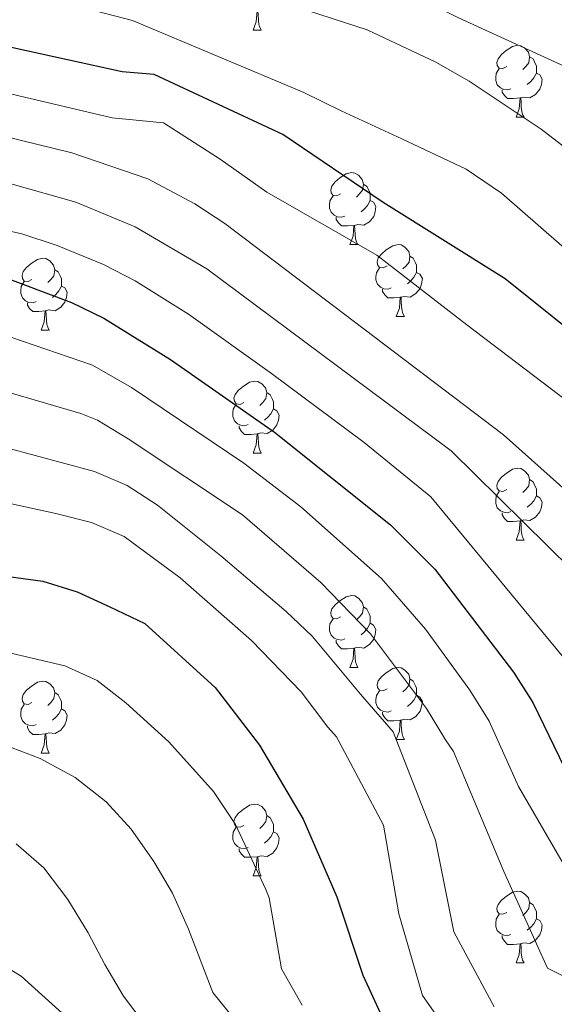
# Model space of a CAD drawing. Extents: x 588996 to 593491, y 775095 to 778125.
# Drawn here: x 590231 to 590306, y 776320 to 776457 of the extents above; entities that cross this region are included whole.
import ezdxf

# ---------------------------------------------------------------- set-up
doc = ezdxf.new("R2010")
doc.units = 0
doc.header["$MEASUREMENT"] = 0
for name, color, linetype in [('Nivel 36', 7, 'Continuous'), ('Nivel 4', 7, 'Continuous'), ('Nivel 5', 7, 'Continuous'), ('Nivel 61', 7, 'Continuous'), ('Nivel 63', 7, 'Continuous')]:
    doc.layers.add(name, color=color, linetype=linetype)

msp = doc.modelspace()

# ---------------------------------------------------------------- linework, layer by layer
at = {"layer": 'Nivel 36', "color": 92, "linetype": 'Continuous', "lineweight": 0, "flags": 128}
for points in [[(590263.897, 776455.466), (590264.332, 776456.626), (590264.442, 776458.151), (590264.552, 776458.151), (590264.587, 776457.566), (590264.622, 776456.881), (590264.692, 776456.266), (590264.807, 776455.866), (590265.022, 776455.466)], [(590263.897, 776455.466), (590265.022, 776455.466)], [(590299.288, 776450.386), (590298.758, 776450.121), (590298.228, 776450.176), (590297.963, 776450.546), (590297.908, 776450.971), (590298.068, 776451.491), (590298.548, 776452.086), (590299.183, 776452.616), (590300.083, 776453.201), (590300.828, 776453.361), (590301.253, 776453.306), (590301.783, 776452.991), (590302.313, 776452.406), (590302.473, 776451.766), (590302.363, 776450.916), (590301.938, 776450.386), (590301.518, 776449.961)], [(590302.473, 776451.766), (590302.948, 776451.451), (590303.263, 776450.811), (590303.423, 776450.491), (590303.423, 776449.911), (590303.423, 776449.486), (590303.053, 776448.796), (590302.633, 776448.316), (590302.153, 776447.896)], [(590299.873, 776447.306), (590299.448, 776447.146), (590298.863, 776447.206), (590298.388, 776447.416), (590297.963, 776447.841), (590297.748, 776448.426), (590297.748, 776448.846), (590297.803, 776449.431), (590298.228, 776450.121)], [(590303.423, 776449.486), (590303.878, 776449.236), (590304.223, 776448.621), (590304.113, 776447.896), (590303.903, 776447.256), (590303.318, 776446.516), (590302.523, 776446.036), (590301.673, 776446.141), (590301.243, 776446.011)], [(590301.133, 776446.011), (590300.243, 776445.926), (590299.398, 776445.926), (590298.973, 776446.356), (590298.653, 776446.831), (590298.653, 776447.146)], [(590300.588, 776443.326), (590301.023, 776444.486), (590301.133, 776446.011), (590301.243, 776446.011), (590301.278, 776445.426), (590301.313, 776444.741), (590301.383, 776444.126), (590301.498, 776443.726), (590301.713, 776443.326)], [(590300.588, 776443.326), (590301.713, 776443.326)], [(590276.1, 776432.617), (590275.57, 776432.352), (590275.04, 776432.407), (590274.775, 776432.777), (590274.72, 776433.202), (590274.88, 776433.722), (590275.36, 776434.317), (590275.995, 776434.847), (590276.895, 776435.432), (590277.64, 776435.592), (590278.065, 776435.537), (590278.595, 776435.222), (590279.125, 776434.637), (590279.285, 776433.997), (590279.175, 776433.147), (590278.75, 776432.617), (590278.33, 776432.192)], [(590279.285, 776433.997), (590279.76, 776433.682), (590280.075, 776433.042), (590280.235, 776432.722), (590280.235, 776432.142), (590280.235, 776431.717), (590279.865, 776431.027), (590279.445, 776430.547), (590278.965, 776430.127)], [(590276.685, 776429.537), (590276.26, 776429.377), (590275.675, 776429.437), (590275.2, 776429.647), (590274.775, 776430.072), (590274.56, 776430.657), (590274.56, 776431.077), (590274.615, 776431.662), (590275.04, 776432.352)], [(590280.235, 776431.717), (590280.69, 776431.467), (590281.035, 776430.852), (590280.925, 776430.127), (590280.715, 776429.487), (590280.13, 776428.747), (590279.335, 776428.267), (590278.485, 776428.372), (590278.055, 776428.242)], [(590277.945, 776428.242), (590277.055, 776428.157), (590276.21, 776428.157), (590275.785, 776428.587), (590275.465, 776429.062), (590275.465, 776429.377)], [(590277.4, 776425.557), (590277.835, 776426.717), (590277.945, 776428.242), (590278.055, 776428.242), (590278.09, 776427.657), (590278.125, 776426.972), (590278.195, 776426.357), (590278.31, 776425.957), (590278.525, 776425.557)], [(590277.4, 776425.557), (590278.525, 776425.557)], [(590282.575, 776422.582), (590282.045, 776422.317), (590281.515, 776422.372), (590281.25, 776422.742), (590281.195, 776423.167), (590281.355, 776423.687), (590281.835, 776424.282), (590282.47, 776424.812), (590283.37, 776425.397), (590284.115, 776425.557), (590284.54, 776425.502), (590285.07, 776425.187), (590285.6, 776424.602), (590285.76, 776423.962), (590285.65, 776423.112), (590285.225, 776422.582), (590284.805, 776422.157)], [(590233.02, 776420.677), (590232.49, 776420.412), (590231.96, 776420.467), (590231.695, 776420.837), (590231.64, 776421.262), (590231.8, 776421.782), (590232.28, 776422.377), (590232.915, 776422.907), (590233.815, 776423.492), (590234.56, 776423.652), (590234.985, 776423.597), (590235.515, 776423.282), (590236.045, 776422.697), (590236.205, 776422.057), (590236.095, 776421.207), (590235.67, 776420.677), (590235.25, 776420.252)], [(590285.76, 776423.962), (590286.235, 776423.647), (590286.55, 776423.007), (590286.71, 776422.687), (590286.71, 776422.107), (590286.71, 776421.682), (590286.34, 776420.992), (590285.92, 776420.512), (590285.44, 776420.092)], [(590236.205, 776422.057), (590236.68, 776421.742), (590236.995, 776421.102), (590237.155, 776420.782), (590237.155, 776420.202), (590237.155, 776419.777), (590236.785, 776419.087), (590236.365, 776418.607), (590235.885, 776418.187)], [(590283.16, 776419.502), (590282.735, 776419.342), (590282.15, 776419.402), (590281.675, 776419.612), (590281.25, 776420.037), (590281.035, 776420.622), (590281.035, 776421.042), (590281.09, 776421.627), (590281.515, 776422.317)], [(590286.71, 776421.682), (590287.165, 776421.432), (590287.51, 776420.817), (590287.4, 776420.092), (590287.19, 776419.452), (590286.605, 776418.712), (590285.81, 776418.232), (590284.96, 776418.337), (590284.53, 776418.207)], [(590233.605, 776417.597), (590233.18, 776417.437), (590232.595, 776417.497), (590232.12, 776417.707), (590231.695, 776418.132), (590231.48, 776418.717), (590231.48, 776419.137), (590231.535, 776419.722), (590231.96, 776420.412)], [(590237.155, 776419.777), (590237.61, 776419.527), (590237.955, 776418.912), (590237.845, 776418.187), (590237.635, 776417.547), (590237.05, 776416.807), (590236.255, 776416.327), (590235.405, 776416.432), (590234.975, 776416.302)], [(590284.42, 776418.207), (590283.53, 776418.122), (590282.685, 776418.122), (590282.26, 776418.552), (590281.94, 776419.027), (590281.94, 776419.342)], [(590234.865, 776416.302), (590233.975, 776416.217), (590233.13, 776416.217), (590232.705, 776416.647), (590232.385, 776417.122), (590232.385, 776417.437)], [(590283.875, 776415.522), (590284.31, 776416.682), (590284.42, 776418.207), (590284.53, 776418.207), (590284.565, 776417.622), (590284.6, 776416.937), (590284.67, 776416.322), (590284.785, 776415.922), (590285, 776415.522)], [(590234.32, 776413.617), (590234.755, 776414.777), (590234.865, 776416.302), (590234.975, 776416.302), (590235.01, 776415.717), (590235.045, 776415.032), (590235.115, 776414.417), (590235.23, 776414.017), (590235.445, 776413.617)], [(590283.875, 776415.522), (590285, 776415.522)], [(590234.32, 776413.617), (590235.445, 776413.617)], [(590262.597, 776403.534), (590262.067, 776403.269), (590261.537, 776403.324), (590261.272, 776403.694), (590261.217, 776404.119), (590261.377, 776404.639), (590261.857, 776405.234), (590262.492, 776405.764), (590263.392, 776406.349), (590264.137, 776406.509), (590264.562, 776406.454), (590265.092, 776406.139), (590265.622, 776405.554), (590265.782, 776404.914), (590265.672, 776404.064), (590265.247, 776403.534), (590264.827, 776403.109)], [(590265.782, 776404.914), (590266.257, 776404.599), (590266.572, 776403.959), (590266.732, 776403.639), (590266.732, 776403.059), (590266.732, 776402.634), (590266.362, 776401.944), (590265.942, 776401.464), (590265.462, 776401.044)], [(590263.182, 776400.454), (590262.757, 776400.294), (590262.172, 776400.354), (590261.697, 776400.564), (590261.272, 776400.989), (590261.057, 776401.574), (590261.057, 776401.994), (590261.112, 776402.579), (590261.537, 776403.269)], [(590266.732, 776402.634), (590267.187, 776402.384), (590267.532, 776401.769), (590267.422, 776401.044), (590267.212, 776400.404), (590266.627, 776399.664), (590265.832, 776399.184), (590264.982, 776399.289), (590264.552, 776399.159)], [(590264.442, 776399.159), (590263.552, 776399.074), (590262.707, 776399.074), (590262.282, 776399.504), (590261.962, 776399.979), (590261.962, 776400.294)], [(590263.897, 776396.474), (590264.332, 776397.634), (590264.442, 776399.159), (590264.552, 776399.159), (590264.587, 776398.574), (590264.622, 776397.889), (590264.692, 776397.274), (590264.807, 776396.874), (590265.022, 776396.474)], [(590263.897, 776396.474), (590265.022, 776396.474)], [(590299.288, 776391.394), (590298.758, 776391.129), (590298.228, 776391.184), (590297.963, 776391.554), (590297.908, 776391.979), (590298.068, 776392.499), (590298.548, 776393.094), (590299.183, 776393.624), (590300.083, 776394.209), (590300.828, 776394.369), (590301.253, 776394.314), (590301.783, 776393.999), (590302.313, 776393.414), (590302.473, 776392.774), (590302.363, 776391.924), (590301.938, 776391.394), (590301.518, 776390.969)], [(590302.473, 776392.774), (590302.948, 776392.459), (590303.263, 776391.819), (590303.423, 776391.499), (590303.423, 776390.919), (590303.423, 776390.494), (590303.053, 776389.804), (590302.633, 776389.324), (590302.153, 776388.904)], [(590299.873, 776388.314), (590299.448, 776388.154), (590298.863, 776388.214), (590298.388, 776388.424), (590297.963, 776388.849), (590297.748, 776389.434), (590297.748, 776389.854), (590297.803, 776390.439), (590298.228, 776391.129)], [(590303.423, 776390.494), (590303.878, 776390.244), (590304.223, 776389.629), (590304.113, 776388.904), (590303.903, 776388.264), (590303.318, 776387.524), (590302.523, 776387.044), (590301.673, 776387.149), (590301.243, 776387.019)], [(590301.133, 776387.019), (590300.243, 776386.934), (590299.398, 776386.934), (590298.973, 776387.364), (590298.653, 776387.839), (590298.653, 776388.154)], [(590300.588, 776384.334), (590301.023, 776385.494), (590301.133, 776387.019), (590301.243, 776387.019), (590301.278, 776386.434), (590301.313, 776385.749), (590301.383, 776385.134), (590301.498, 776384.734), (590301.713, 776384.334)], [(590300.588, 776384.334), (590301.713, 776384.334)], [(590276.1, 776373.625), (590275.57, 776373.36), (590275.04, 776373.415), (590274.775, 776373.785), (590274.72, 776374.21), (590274.88, 776374.73), (590275.36, 776375.325), (590275.995, 776375.855), (590276.895, 776376.44), (590277.64, 776376.6), (590278.065, 776376.545), (590278.595, 776376.23), (590279.125, 776375.645), (590279.285, 776375.005), (590279.175, 776374.155), (590278.75, 776373.625), (590278.33, 776373.2)], [(590279.285, 776375.005), (590279.76, 776374.69), (590280.075, 776374.05), (590280.235, 776373.73), (590280.235, 776373.15), (590280.235, 776372.725), (590279.865, 776372.035), (590279.445, 776371.555), (590278.965, 776371.135)], [(590276.685, 776370.545), (590276.26, 776370.385), (590275.675, 776370.445), (590275.2, 776370.655), (590274.775, 776371.08), (590274.56, 776371.665), (590274.56, 776372.085), (590274.615, 776372.67), (590275.04, 776373.36)], [(590280.235, 776372.725), (590280.69, 776372.475), (590281.035, 776371.86), (590280.925, 776371.135), (590280.715, 776370.495), (590280.13, 776369.755), (590279.335, 776369.275), (590278.485, 776369.38), (590278.055, 776369.25)], [(590277.945, 776369.25), (590277.055, 776369.165), (590276.21, 776369.165), (590275.785, 776369.595), (590275.465, 776370.07), (590275.465, 776370.385)], [(590277.4, 776366.565), (590277.835, 776367.725), (590277.945, 776369.25), (590278.055, 776369.25), (590278.09, 776368.665), (590278.125, 776367.98), (590278.195, 776367.365), (590278.31, 776366.965), (590278.525, 776366.565)], [(590277.4, 776366.565), (590278.525, 776366.565)], [(590282.575, 776363.59), (590282.045, 776363.325), (590281.515, 776363.38), (590281.25, 776363.75), (590281.195, 776364.175), (590281.355, 776364.695), (590281.835, 776365.29), (590282.47, 776365.82), (590283.37, 776366.405), (590284.115, 776366.565), (590284.54, 776366.51), (590285.07, 776366.195), (590285.6, 776365.61), (590285.76, 776364.97), (590285.65, 776364.12), (590285.225, 776363.59), (590284.805, 776363.165)], [(590233.02, 776361.685), (590232.49, 776361.42), (590231.96, 776361.475), (590231.695, 776361.845), (590231.64, 776362.27), (590231.8, 776362.79), (590232.28, 776363.385), (590232.915, 776363.915), (590233.815, 776364.5), (590234.56, 776364.66), (590234.985, 776364.605), (590235.515, 776364.29), (590236.045, 776363.705), (590236.205, 776363.065), (590236.095, 776362.215), (590235.67, 776361.685), (590235.25, 776361.26)], [(590285.76, 776364.97), (590286.235, 776364.655), (590286.55, 776364.015), (590286.71, 776363.695), (590286.71, 776363.115), (590286.71, 776362.69), (590286.34, 776362), (590285.92, 776361.52), (590285.44, 776361.1)], [(590236.205, 776363.065), (590236.68, 776362.75), (590236.995, 776362.11), (590237.155, 776361.79), (590237.155, 776361.21), (590237.155, 776360.785), (590236.785, 776360.095), (590236.365, 776359.615), (590235.885, 776359.195)], [(590283.16, 776360.51), (590282.735, 776360.35), (590282.15, 776360.41), (590281.675, 776360.62), (590281.25, 776361.045), (590281.035, 776361.63), (590281.035, 776362.05), (590281.09, 776362.635), (590281.515, 776363.325)], [(590286.71, 776362.69), (590287.165, 776362.44), (590287.51, 776361.825), (590287.4, 776361.1), (590287.19, 776360.46), (590286.605, 776359.72), (590285.81, 776359.24), (590284.96, 776359.345), (590284.53, 776359.215)], [(590233.605, 776358.605), (590233.18, 776358.445), (590232.595, 776358.505), (590232.12, 776358.715), (590231.695, 776359.14), (590231.48, 776359.725), (590231.48, 776360.145), (590231.535, 776360.73), (590231.96, 776361.42)], [(590237.155, 776360.785), (590237.61, 776360.535), (590237.955, 776359.92), (590237.845, 776359.195), (590237.635, 776358.555), (590237.05, 776357.815), (590236.255, 776357.335), (590235.405, 776357.44), (590234.975, 776357.31)], [(590284.42, 776359.215), (590283.53, 776359.13), (590282.685, 776359.13), (590282.26, 776359.56), (590281.94, 776360.035), (590281.94, 776360.35)], [(590234.865, 776357.31), (590233.975, 776357.225), (590233.13, 776357.225), (590232.705, 776357.655), (590232.385, 776358.13), (590232.385, 776358.445)], [(590283.875, 776356.53), (590284.31, 776357.69), (590284.42, 776359.215), (590284.53, 776359.215), (590284.565, 776358.63), (590284.6, 776357.945), (590284.67, 776357.33), (590284.785, 776356.93), (590285, 776356.53)], [(590234.32, 776354.625), (590234.755, 776355.785), (590234.865, 776357.31), (590234.975, 776357.31), (590235.01, 776356.725), (590235.045, 776356.04), (590235.115, 776355.425), (590235.23, 776355.025), (590235.445, 776354.625)], [(590283.875, 776356.53), (590285, 776356.53)], [(590234.32, 776354.625), (590235.445, 776354.625)], [(590262.597, 776344.542), (590262.067, 776344.277), (590261.537, 776344.332), (590261.272, 776344.702), (590261.217, 776345.127), (590261.377, 776345.647), (590261.857, 776346.242), (590262.492, 776346.772), (590263.392, 776347.357), (590264.137, 776347.517), (590264.562, 776347.462), (590265.092, 776347.147), (590265.622, 776346.562), (590265.782, 776345.922), (590265.672, 776345.072), (590265.247, 776344.542), (590264.827, 776344.117)], [(590265.782, 776345.922), (590266.257, 776345.607), (590266.572, 776344.967), (590266.732, 776344.647), (590266.732, 776344.067), (590266.732, 776343.642), (590266.362, 776342.952), (590265.942, 776342.472), (590265.462, 776342.052)], [(590263.182, 776341.462), (590262.757, 776341.302), (590262.172, 776341.362), (590261.697, 776341.572), (590261.272, 776341.997), (590261.057, 776342.582), (590261.057, 776343.002), (590261.112, 776343.587), (590261.537, 776344.277)], [(590266.732, 776343.642), (590267.187, 776343.392), (590267.532, 776342.777), (590267.422, 776342.052), (590267.212, 776341.412), (590266.627, 776340.672), (590265.832, 776340.192), (590264.982, 776340.297), (590264.552, 776340.167)], [(590264.442, 776340.167), (590263.552, 776340.082), (590262.707, 776340.082), (590262.282, 776340.512), (590261.962, 776340.987), (590261.962, 776341.302)], [(590263.897, 776337.482), (590264.332, 776338.642), (590264.442, 776340.167), (590264.552, 776340.167), (590264.587, 776339.582), (590264.622, 776338.897), (590264.692, 776338.282), (590264.807, 776337.882), (590265.022, 776337.482)], [(590263.897, 776337.482), (590265.022, 776337.482)], [(590299.288, 776332.402), (590298.758, 776332.137), (590298.228, 776332.192), (590297.963, 776332.562), (590297.908, 776332.987), (590298.068, 776333.507), (590298.548, 776334.102), (590299.183, 776334.632), (590300.083, 776335.217), (590300.828, 776335.377), (590301.253, 776335.322), (590301.783, 776335.007), (590302.313, 776334.422), (590302.473, 776333.782), (590302.363, 776332.932), (590301.938, 776332.402), (590301.518, 776331.977)], [(590302.473, 776333.782), (590302.948, 776333.467), (590303.263, 776332.827), (590303.423, 776332.507), (590303.423, 776331.927), (590303.423, 776331.502), (590303.053, 776330.812), (590302.633, 776330.332), (590302.153, 776329.912)], [(590299.873, 776329.322), (590299.448, 776329.162), (590298.863, 776329.222), (590298.388, 776329.432), (590297.963, 776329.857), (590297.748, 776330.442), (590297.748, 776330.862), (590297.803, 776331.447), (590298.228, 776332.137)], [(590303.423, 776331.502), (590303.878, 776331.252), (590304.223, 776330.637), (590304.113, 776329.912), (590303.903, 776329.272), (590303.318, 776328.532), (590302.523, 776328.052), (590301.673, 776328.157), (590301.243, 776328.027)], [(590301.133, 776328.027), (590300.243, 776327.942), (590299.398, 776327.942), (590298.973, 776328.372), (590298.653, 776328.847), (590298.653, 776329.162)], [(590300.588, 776325.342), (590301.023, 776326.502), (590301.133, 776328.027), (590301.243, 776328.027), (590301.278, 776327.442), (590301.313, 776326.757), (590301.383, 776326.142), (590301.498, 776325.742), (590301.713, 776325.342)], [(590300.588, 776325.342), (590301.713, 776325.342)]]:
    msp.add_lwpolyline(points, dxfattribs=at)
at = {"layer": 'Nivel 4', "color": 25, "linetype": 'Continuous', "lineweight": 30, "flags": 128}
for points, elevation in [([(590476.132, 776355.907), (590449.67, 776356.753), (590444.635, 776357.948), (590429.798, 776365.073), (590425.131, 776367.667), (590416.653, 776373.556), (590411.41, 776375.728), (590406.467, 776377.11), (590404.266, 776377.324), (590386.328, 776378.43), (590364.887, 776382.321), (590346.237, 776387.384), (590329.67, 776396.647), (590312.39, 776410.101), (590299.079, 776420.772), (590282.041, 776431.431), (590268.036, 776440.935), (590250.074, 776449.262), (590245.609, 776449.675), (590222.706, 776454.7)], 875), ([(590228.113, 776421.38), (590238.56, 776417.501), (590243.056, 776415.311), (590252.355, 776409.532), (590266.883, 776399.371), (590283.04, 776386.454), (590289.239, 776380.283), (590300.218, 776365.9), (590302.902, 776361.677), (590308.092, 776351.018)], 850), ([(590226.982, 776379.616), (590234.555, 776378.592), (590239.335, 776377.094), (590243.883, 776375.012), (590248.782, 776372.699), (590258.594, 776363.763), (590264.792, 776355.748), (590270.881, 776345.403), (590275.575, 776334.587), (590279.221, 776323.652), (590284.147, 776312.953)], 825)]:
    msp.add_lwpolyline(points, dxfattribs=dict(at, elevation=elevation))
at = {"layer": 'Nivel 5', "color": 25, "linetype": 'Continuous', "lineweight": 0, "flags": 128}
for points, elevation in [([(590227.344, 776477.18), (590245.22, 776476.653), (590250.162, 776475.955), (590259.321, 776473.67), (590263.892, 776471.642), (590292.449, 776457.241), (590312.202, 776448.192), (590329.803, 776436.46), (590346.643, 776422.23), (590351.896, 776418.931), (590355.802, 776415.779), (590359.982, 776413.043), (590368.111, 776410.083)], 890), ([(590453.479, 776377.206), (590448.565, 776378.137), (590443.856, 776380.139), (590430.698, 776386.225), (590423.373, 776390.31), (590415.1, 776390.396), (590408.988, 776392.528), (590389.603, 776394.365), (590376.595, 776397.899), (590358.823, 776402.182), (590352.709, 776404.764), (590340.869, 776412.527), (590321.127, 776428.522), (590304.076, 776441.649), (590294.044, 776448.348), (590289.377, 776451.012), (590279.812, 776455.523), (590269.771, 776458.788), (590253.812, 776464.755), (590234.347, 776469.7), (590212.566, 776470.794)], 885), ([(590232.275, 776460.263), (590237.191, 776459.394), (590247.077, 776456.818), (590270.967, 776446.767), (590276.18, 776444.2), (590284.629, 776440.324), (590293.606, 776436.091), (590298.561, 776432.722), (590312.451, 776420.584), (590335.097, 776402.824), (590345.436, 776396.486), (590348.787, 776394.961), (590361.532, 776391.492), (590386.76, 776386.259), (590397.314, 776386.21), (590402.808, 776385.708), (590420.013, 776381.933), (590423.796, 776379.891), (590427.914, 776376.946), (590437.442, 776372.201), (590446.68, 776368.009), (590451.574, 776366.979), (590493.671, 776365.461)], 880), ([(590222.705, 776448.293), (590244.231, 776443.232), (590251.38, 776442.561), (590259.29, 776437.479), (590265.805, 776432.857), (590281.156, 776424.085), (590293.724, 776414.375), (590307.688, 776403.741)], 870), ([(590317.483, 776382.383), (590298.828, 776399.031), (590259.938, 776428.502), (590255.774, 776431.261), (590249.207, 776434.709), (590238.61, 776438.357), (590228.898, 776440.748)], 865), ([(590311.728, 776376.888), (590291.525, 776396.772), (590257.41, 776422.179), (590247.438, 776428.031), (590239.131, 776431.49), (590230.266, 776433.965)], 860), ([(590325.935, 776347.209), (590322.784, 776348.645), (590318.752, 776351.638), (590316.356, 776354.438), (590314.14, 776359.012), (590311.187, 776362.88), (590308.765, 776366.053), (590288.675, 776390.355), (590279.379, 776397.949), (590266.463, 776407.552), (590254.882, 776415.855), (590247.443, 776420.478), (590243.011, 776422.787), (590236.533, 776425.452), (590231.612, 776427.039), (590222.705, 776429.073)], 855), ([(590226.773, 776413.743), (590241.494, 776408.723), (590246.92, 776405.622), (590262.616, 776395.072), (590270.545, 776388.987), (590281.821, 776378.982), (590287.933, 776371.903), (590294.144, 776363.38), (590296.816, 776359.072), (590300.92, 776349.949), (590308.491, 776336.906)], 845), ([(590316.647, 776318.812), (590304.982, 776324.597), (590298.882, 776338.086), (590291.84, 776354.834), (590290.73, 776356.467), (590288.07, 776360.86), (590280.284, 776371.275), (590273.35, 776378.401), (590262.408, 776387.856), (590246.45, 776398.441), (590242.185, 776401.053), (590239.846, 776402.002), (590225.978, 776406.025)], 840), ([(590225.164, 776398.348), (590241.75, 776393.925), (590246.332, 776391.929), (590250.561, 776389.191), (590259.378, 776382.143), (590268.505, 776374.375), (590272.109, 776370.914), (590278.879, 776362.826), (590283.446, 776357.601), (590289.318, 776342.481), (590291.922, 776329.679), (590297.546, 776319.215)], 835), ([(590294.545, 776310.821), (590287.525, 776320.813), (590284.227, 776332.216), (590282.091, 776344.554), (590275.529, 776356.877), (590274.303, 776358.253), (590270.59, 776363.143), (590263.66, 776370.349), (590253.733, 776379.056), (590245.914, 776384.832), (590241.315, 776386.796), (590236.339, 776388.034), (590219.463, 776391.733)], 830), ([(590270.715, 776319.47), (590267.857, 776324.542), (590266.115, 776334.415), (590265.661, 776335.586), (590261.423, 776344.649), (590258.382, 776349.285), (590252.107, 776356.186), (590246.114, 776361.625), (590242.106, 776364.729), (590237.604, 776366.807), (590212.992, 776372.563)], 820), ([(590229.272, 776355.715), (590234.169, 776353.867), (590239.069, 776351.204), (590243.389, 776347.841), (590246.895, 776344.009), (590250.054, 776339.478), (590252.631, 776335.061), (590254.86, 776330.06), (590258.266, 776321.22), (590265.282, 776312.509)], 815), ([(590248.943, 776316.528), (590245.785, 776320.71), (590243.208, 776325.127), (590240.865, 776329.545), (590238.055, 776334.194), (590234.663, 776338.609), (590230.809, 776341.973)], 810), ([(590227.087, 776326.154), (590231.521, 776323.49), (590241.566, 776314.439)], 805)]:
    msp.add_lwpolyline(points, dxfattribs=dict(at, elevation=elevation))
at = {"layer": 'Nivel 61', "color": 19, "linetype": 'Continuous', "lineweight": 0}
msp.add_3dface([(589921.06, 775501.23), (589890.49, 777814.8), (593278.7, 777860.29), (593310.44, 775546.69)], dxfattribs=at)
at = {"layer": 'Nivel 63', "color": 7, "linetype": 'Continuous', "lineweight": 0}
msp.add_3dface([(589036.126, 775095.476), (593490.721, 775155.223), (593450.89, 778124.968), (588996.294, 778065.221)], dxfattribs=at)

doc.saveas('drawing.dxf')
